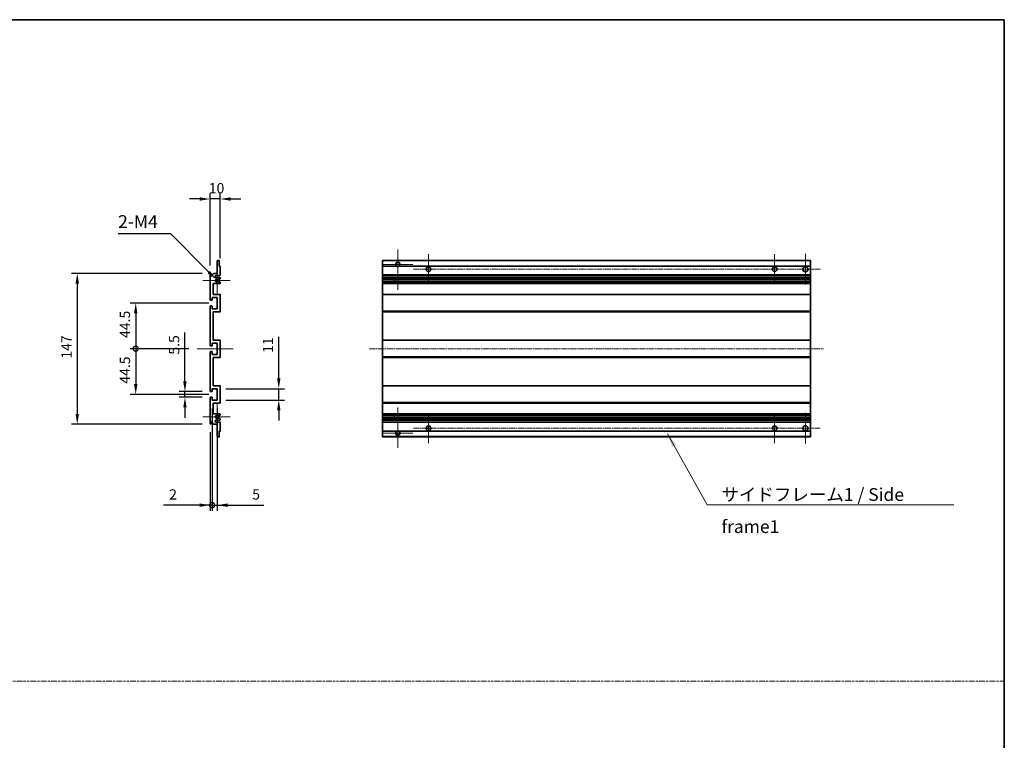
# Model space of a CAD drawing. Units: millimetres. Extents: x 19 to 13579, y 11 to 1837.
# Drawn here: x 7105 to 8065, y 713 to 1416 of the extents above; entities that cross this region are included whole.
import ezdxf

# ---------------------------------------------------------------- set-up
doc = ezdxf.new("R2010")
doc.units = ezdxf.units.MM
doc.linetypes.add('CHAIN', pattern=[0.3543, 0.2362, -0.0295, 0.0591, -0.0295])
doc.linetypes.add('DASH_DOT', pattern=[0.37, 0.24, -0.06, 0.01, -0.06])
doc.layers.add('0 @ 1', color=7, linetype='Continuous')
for name, color, linetype, lineweight in [('Border (ISO)', 7, 'Continuous', 35), ('Center Mark (ISO)', 131, 'Continuous', 18), ('Centerline (ISO)', 131, 'Continuous', 18), ('Sketch Geometry (ISO)', 7, 'Continuous', 18), ('Symbol (ISO)', 7, 'Continuous', 18), ('Visible (ISO)', 7, 'Continuous', 35), ('Visible Narrow (ISO)', 7, 'Continuous', 25)]:
    doc.layers.add(name, color=color, linetype=linetype, lineweight=lineweight)
doc.styles.add('Note Text (TK)', font='MS PGothic.ttf')
doc.dimstyles.new('Default - Method 1b (TK)', dxfattribs={"dimscale": 5.5, "dimtxt": 2.5, "dimasz": 2.5, "dimexe": 1, "dimexo": 1.5, "dimgap": 1, "dimtad": 1, "dimtoh": 1, "dimrnd": 1e-08, "dimdsep": 46, "dimtxsty": 'Note Text (TK)', "dimcen": 0.09, "dimdle": 5, "dimclrd": 100, "dimclre": 100, "dimclrt": 7, "dimadec": 1, "dimazin": 1, "dimtfac": 1, "dimtmove": 0, "dimatfit": 3, "dimfxl": 1, "dimtolj": 1, "dimlwd": -1, "dimlwe": -1, "dimarcsym": 0})
doc.dimstyles.new('Default - Method 1b (TK)$7', dxfattribs={"dimscale": 5.5, "dimtxt": 2.5, "dimasz": 2.5, "dimexe": 1, "dimexo": 1.5, "dimgap": 1, "dimtad": 1, "dimtoh": 1, "dimrnd": 1e-08, "dimdsep": 46, "dimtxsty": 'Note Text (TK)', "dimcen": 0.09, "dimdle": 5, "dimclrd": 100, "dimclre": 100, "dimclrt": 7, "dimadec": 1, "dimazin": 1, "dimtfac": 1, "dimtmove": 0, "dimatfit": 3, "dimfxl": 1, "dimtolj": 1, "dimlwd": -1, "dimlwe": -1, "dimarcsym": 0})

# ---------------------------------------------------------------- blocks, each defined once
blk = doc.blocks.new('図面枠 tk図枠')
at = {"layer": 'Border (ISO)'}
for p, q in [((14.5, 289), (405.5, 289)), ((405.5, 289), (405.5, 8))]:
    blk.add_line(p, q, dxfattribs=at)
blk = doc.blocks.new('*D38')
at = {"color": 100}
for p, q in [((7280.28, 1240.91), (7270.28, 1240.91)), ((7290.28, 1176.16), (7290.28, 1246.41)), ((7300.28, 1240.91), (7290.28, 1240.91)), ((7300.28, 1183.36), (7300.28, 1246.41)), ((7310.28, 1240.91), (7320.28, 1240.91))]:
    blk.add_line(p, q, dxfattribs=at)
for points in [[(7280.28, 1242.57), (7280.28, 1239.24), (7290.28, 1240.91)], [(7310.28, 1242.57), (7310.28, 1239.24), (7300.28, 1240.91)]]:
    blk.add_solid(points, dxfattribs=at)
at = {"layer": 'Defpoints', "color": 0}
for p in [(7290.28, 1240.91), (7300.28, 1175.11), (7290.28, 1167.91)]:
    blk.add_point(p, dxfattribs=at)
at = {"color": 7, "insert": (7289.03, 1251.41), "char_height": 10, "attachment_point": 4, "style": 'Note Text (TK)'}
blk.add_mtext('\\A1;10', dxfattribs=at)
blk = doc.blocks.new('*D39')
at = {"color": 100}
for p, q in [((7265.78, 1063.16), (7265.78, 1110.69)), ((7282.53, 1053.16), (7260.28, 1053.16)), ((7282.53, 1047.66), (7260.28, 1047.66)), ((7265.78, 1047.66), (7265.78, 1053.16)), ((7265.78, 1037.66), (7265.78, 1027.66))]:
    blk.add_line(p, q, dxfattribs=at)
for points in [[(7264.11, 1063.16), (7267.45, 1063.16), (7265.78, 1053.16)], [(7264.11, 1037.66), (7267.45, 1037.66), (7265.78, 1047.66)]]:
    blk.add_solid(points, dxfattribs=at)
at = {"layer": 'Defpoints', "color": 0}
for p in [(7265.78, 1053.16), (7290.78, 1053.16), (7290.78, 1047.66)]:
    blk.add_point(p, dxfattribs=at)
at = {"color": 7, "insert": (7255.28, 1089.16), "char_height": 10, "attachment_point": 4, "rotation": 90, "style": 'Note Text (TK)'}
blk.add_mtext('\\A1;5.5', dxfattribs=at)
blk = doc.blocks.new('_DotSmall')
at = {"color": 0, "linetype": 'ByBlock', "const_width": 0.5}
blk.add_lwpolyline([(-0.0625, 0, 1), (0.0625, 0, 1)], format="xyb", close=True, dxfattribs=at)
blk = doc.blocks.new('*D40')
at = {"color": 100}
for p, q in [((7269.53, 1094.91), (7212.28, 1094.91)), ((7217.78, 1094.91), (7217.78, 1060.41)), ((7289.03, 1050.41), (7212.28, 1050.41))]:
    blk.add_line(p, q, dxfattribs=at)
blk.add_solid([(7216.11, 1060.41), (7219.45, 1060.41), (7217.78, 1050.41)], dxfattribs=at)
at = {"layer": 'Defpoints', "color": 0}
for p in [(7277.78, 1094.91), (7217.78, 1050.41), (7297.28, 1050.41)]:
    blk.add_point(p, dxfattribs=at)
at = {"color": 100, "xscale": 10, "yscale": 10, "zscale": 10, "rotation": 90}
blk.add_blockref('_DotSmall', (7217.78, 1094.91), dxfattribs=at)
at = {"color": 7, "insert": (7207.28, 1060.85), "char_height": 10, "attachment_point": 4, "rotation": 90, "style": 'Note Text (TK)'}
blk.add_mtext('\\A1;44.5', dxfattribs=at)
blk = doc.blocks.new('*D41')
at = {"color": 100}
for p, q in [((7289.03, 1139.41), (7212.28, 1139.41)), ((7217.78, 1129.41), (7217.78, 1094.91)), ((7269.53, 1094.91), (7212.28, 1094.91))]:
    blk.add_line(p, q, dxfattribs=at)
blk.add_solid([(7216.11, 1129.41), (7219.45, 1129.41), (7217.78, 1139.41)], dxfattribs=at)
at = {"layer": 'Defpoints', "color": 0}
for p in [(7297.28, 1139.41), (7217.78, 1094.91), (7277.78, 1094.91)]:
    blk.add_point(p, dxfattribs=at)
at = {"color": 100, "xscale": 10, "yscale": 10, "zscale": 10, "rotation": 270}
blk.add_blockref('_DotSmall', (7217.78, 1094.91), dxfattribs=at)
at = {"color": 7, "insert": (7207.28, 1105.45), "char_height": 10, "attachment_point": 4, "rotation": 90, "style": 'Note Text (TK)'}
blk.add_mtext('\\A1;44.5', dxfattribs=at)
blk = doc.blocks.new('*D42')
at = {"color": 100}
for p, q in [((7282.53, 1168.41), (7155.28, 1168.41)), ((7160.78, 1158.41), (7160.78, 1031.41)), ((7282.53, 1021.41), (7155.28, 1021.41))]:
    blk.add_line(p, q, dxfattribs=at)
for points in [[(7159.11, 1158.41), (7162.45, 1158.41), (7160.78, 1168.41)], [(7159.11, 1031.41), (7162.45, 1031.41), (7160.78, 1021.41)]]:
    blk.add_solid(points, dxfattribs=at)
at = {"layer": 'Defpoints', "color": 0}
for p in [(7290.78, 1168.41), (7160.78, 1021.41), (7290.78, 1021.41)]:
    blk.add_point(p, dxfattribs=at)
at = {"color": 7, "insert": (7150.28, 1085.22), "char_height": 10, "attachment_point": 4, "rotation": 90, "style": 'Note Text (TK)'}
blk.add_mtext('\\A1;147', dxfattribs=at)
blk = doc.blocks.new('*D43')
at = {"color": 100}
for p, q in [((7357.28, 1065.91), (7357.28, 1106.62)), ((7305.53, 1055.91), (7362.78, 1055.91)), ((7357.28, 1044.91), (7357.28, 1055.91)), ((7305.53, 1044.91), (7362.78, 1044.91)), ((7357.28, 1034.91), (7357.28, 1024.91))]:
    blk.add_line(p, q, dxfattribs=at)
for points in [[(7355.61, 1065.91), (7358.95, 1065.91), (7357.28, 1055.91)], [(7355.61, 1034.91), (7358.95, 1034.91), (7357.28, 1044.91)]]:
    blk.add_solid(points, dxfattribs=at)
at = {"layer": 'Defpoints', "color": 0}
for p in [(7297.28, 1055.91), (7357.28, 1055.91), (7297.28, 1044.91)]:
    blk.add_point(p, dxfattribs=at)
at = {"color": 7, "insert": (7346.78, 1090.84), "char_height": 10, "attachment_point": 4, "rotation": 90, "style": 'Note Text (TK)'}
blk.add_mtext('\\A1;11', dxfattribs=at)
blk = doc.blocks.new('*D44')
at = {"color": 100}
for p, q in [((7200.61, 1207.12), (7251.57, 1207.12)), ((7251.57, 1207.12), (7289.06, 1169.63))]:
    blk.add_line(p, q, dxfattribs=at)
blk.add_solid([(7290.24, 1170.8), (7287.88, 1168.45), (7296.13, 1162.55)], dxfattribs=at)
at = {"layer": 'Defpoints', "color": 0}
for p in [(7296.13, 1162.55), (7297.28, 1161.41)]:
    blk.add_point(p, dxfattribs=at)
at = {"color": 7, "insert": (7200.61, 1218.87), "char_height": 10, "attachment_point": 4, "style": 'Note Text (TK)'}
blk.add_mtext('\\A1; \\fＭＳ Ｐゴシック|b0|i0;\\H12.5000;2-M4', dxfattribs=at)
blk = doc.blocks.new('*D45')
at = {"color": 100}
for p, q in [((7292.28, 1036.66), (7292.28, 936.91)), ((7290.28, 1013.66), (7290.28, 936.91)), ((7280.28, 942.41), (7244.9, 942.41)), ((7292.28, 942.41), (7290.28, 942.41)), ((7292.28, 942.41), (7312.28, 942.41))]:
    blk.add_line(p, q, dxfattribs=at)
blk.add_solid([(7280.28, 944.07), (7280.28, 940.74), (7290.28, 942.41)], dxfattribs=at)
at = {"layer": 'Defpoints', "color": 0}
for p in [(7292.28, 1044.91), (7290.28, 1021.91), (7292.28, 942.41)]:
    blk.add_point(p, dxfattribs=at)
at = {"color": 100, "xscale": 10, "yscale": 10, "zscale": 10, "rotation": 180}
blk.add_blockref('_DotSmall', (7292.28, 942.41), dxfattribs=at)
at = {"color": 7, "insert": (7250.4, 952.91), "char_height": 10, "attachment_point": 4, "style": 'Note Text (TK)'}
blk.add_mtext('\\A1;2', dxfattribs=at)
blk = doc.blocks.new('*D46')
at = {"color": 100}
for p, q in [((7292.28, 1036.66), (7292.28, 936.91)), ((7297.28, 1036.66), (7297.28, 936.91)), ((7292.28, 942.41), (7282.28, 942.41)), ((7292.28, 942.41), (7297.28, 942.41)), ((7307.28, 942.41), (7342.66, 942.41))]:
    blk.add_line(p, q, dxfattribs=at)
blk.add_solid([(7307.28, 944.07), (7307.28, 940.74), (7297.28, 942.41)], dxfattribs=at)
at = {"layer": 'Defpoints', "color": 0}
for p in [(7292.28, 1044.91), (7297.28, 1044.91), (7297.28, 942.41)]:
    blk.add_point(p, dxfattribs=at)
at = {"color": 100, "xscale": 10, "yscale": 10, "zscale": 10}
blk.add_blockref('_DotSmall', (7292.28, 942.41), dxfattribs=at)
at = {"color": 7, "insert": (7331.37, 952.91), "char_height": 10, "attachment_point": 4, "style": 'Note Text (TK)'}
blk.add_mtext('\\A1;5', dxfattribs=at)

msp = doc.modelspace()

# ---------------------------------------------------------------- linework, layer by layer
at = {"layer": 'Center Mark (ISO)', "linetype": 'CHAIN', "ltscale": 8.800663}
for p, q in [((7473.3126, 1191.7583), (7473.3126, 1152.1583)), ((7473.3126, 1037.6583), (7473.3126, 998.0583))]:
    msp.add_line(p, q, dxfattribs=at)
at = {"layer": 'Center Mark (ISO)', "linetype": 'CHAIN', "ltscale": 6.556024}
for p, q in [((7503.3126, 1187.1583), (7503.3126, 1157.6583)), ((7840.8126, 1187.1583), (7840.8126, 1157.6583)), ((7503.3126, 1032.1583), (7503.3126, 1002.6583)), ((7840.8126, 1032.1583), (7840.8126, 1002.6583))]:
    msp.add_line(p, q, dxfattribs=at)
at = {"layer": 'Center Mark (ISO)', "linetype": 'CHAIN', "ltscale": 6.667144}
for p, q in [((7870.8126, 1187.4083), (7870.8126, 1157.4083)), ((7870.8126, 1032.4083), (7870.8126, 1002.4083))]:
    msp.add_line(p, q, dxfattribs=at)
at = {"layer": 'Center Mark (ISO)', "linetype": 'CHAIN', "ltscale": 6.276444}
for p, q in [((7297.2803, 1175.5293), (7297.2803, 1147.2873)), ((7297.2803, 1042.5293), (7297.2803, 1014.2873))]:
    msp.add_line(p, q, dxfattribs=at)
at = {"layer": 'Center Mark (ISO)', "linetype": 'CHAIN', "ltscale": 6.489351}
for p, q in [((7487.9126, 1177.1583), (7458.7126, 1177.1583)), ((7487.9126, 1012.6583), (7458.7126, 1012.6583))]:
    msp.add_line(p, q, dxfattribs=at)
at = {"layer": 'Center Mark (ISO)', "linetype": 'CHAIN', "ltscale": 5.916191}
for p, q in [((7309.7803, 1161.4083), (7283.1593, 1161.4083)), ((7309.7803, 1028.4083), (7283.1593, 1028.4083))]:
    msp.add_line(p, q, dxfattribs=at)
at = {"layer": 'Centerline (ISO)', "linetype": 'CHAIN', "ltscale": 23.990969}
for p, q in [((7488.5626, 1172.4083), (7885.8126, 1172.4083)), ((7445.8126, 1094.9083), (7888.3126, 1094.9083)), ((7488.5626, 1017.4083), (7885.8126, 1017.4083))]:
    msp.add_line(p, q, dxfattribs=at)
at = {"layer": 'Centerline (ISO)', "linetype": 'CHAIN', "ltscale": 7.778352}
msp.add_line((7277.7803, 1094.9083), (7312.7803, 1094.9083), dxfattribs=at)
at = {"layer": 'Sketch Geometry (ISO)', "color": 4, "linetype": 'DASH_DOT', "lineweight": 18, "ltscale": 9.032109}
msp.add_line((6109.7492, 770.9553), (8064.7491, 770.9553), dxfattribs=at)
at = {"layer": 'Visible (ISO)'}
for p, q in [((7297.2803, 1168.4083), (7297.2803, 1180.6083)), ((7297.5803, 1180.9083), (7298.9803, 1180.9083)), ((7299.2803, 1180.6083), (7299.2803, 1175.4083)), ((7299.2803, 1175.4083), (7299.9803, 1175.4083)), ((7300.2803, 1175.1083), (7300.2803, 1166.9083)), ((7458.3126, 1180.6083), (7458.3126, 1180.9083)), ((7875.8126, 1180.9083), (7458.3126, 1180.9083)), ((7458.3126, 1180.6083), (7458.3126, 1175.4083)), ((7458.3126, 1175.1083), (7458.3126, 1175.4083)), ((7472.1518, 1175.4083), (7458.3126, 1175.4083)), ((7458.3126, 1175.1083), (7458.3126, 1166.9083)), ((7875.8126, 1175.4083), (7474.4735, 1175.4083)), ((7875.8126, 1180.9083), (7875.8126, 1180.6083)), ((7875.8126, 1175.4083), (7875.8126, 1180.6083)), ((7875.8126, 1175.4083), (7875.8126, 1175.1083)), ((7875.8126, 1166.9083), (7875.8126, 1175.1083)), ((7290.2803, 1142.6583), (7290.2803, 1167.9083)), ((7291.2803, 1167.9083), (7291.2803, 1166.5083)), ((7292.6303, 1167.4083), (7293.6303, 1168.4083)), ((7292.6303, 1166.5083), (7292.6303, 1167.4083)), ((7293.6303, 1168.4083), (7297.2803, 1168.4083)), ((7299.7803, 1166.4083), (7296.2803, 1166.4083)), ((7296.2803, 1164.4083), (7299.7803, 1164.4083)), ((7300.1303, 1163.1383), (7298.857, 1162.4032)), ((7300.2803, 1163.9083), (7300.2803, 1163.3981)), ((7458.3126, 1166.4083), (7458.3126, 1166.9083)), ((7458.3126, 1166.4083), (7458.3126, 1164.4083)), ((7875.8126, 1166.4083), (7458.3126, 1166.4083)), ((7458.3126, 1163.9083), (7458.3126, 1164.4083)), ((7875.8126, 1164.4083), (7458.3126, 1164.4083)), ((7458.3126, 1163.9083), (7458.3126, 1163.3981)), ((7458.3126, 1163.1383), (7458.3126, 1163.3981)), ((7458.3126, 1163.1383), (7458.3126, 1162.4032)), ((7458.3126, 1162.363), (7458.3126, 1162.4032)), ((7875.8126, 1162.363), (7458.3126, 1162.363)), ((7458.3126, 1160.4535), (7458.3126, 1162.363)), ((7470.1126, 1162.363), (7470.1126, 1160.4535)), ((7470.1253, 1162.363), (7470.1253, 1160.4535)), ((7875.8126, 1166.9083), (7875.8126, 1166.4083)), ((7875.8126, 1164.4083), (7875.8126, 1166.4083)), ((7875.8126, 1164.4083), (7875.8126, 1163.9083)), ((7875.8126, 1163.3981), (7875.8126, 1163.9083)), ((7875.8126, 1163.3981), (7875.8126, 1163.1383)), ((7875.8126, 1162.4032), (7875.8126, 1163.1383)), ((7875.8126, 1162.4032), (7875.8126, 1162.363)), ((7875.8126, 1160.4535), (7875.8126, 1162.363)), ((7293.2803, 1158.4083), (7293.2803, 1147.9083)), ((7299.7803, 1158.4083), (7293.2803, 1158.4083)), ((7298.8538, 1160.4151), (7300.1271, 1159.7001)), ((7300.2803, 1159.4385), (7300.2803, 1158.9083)), ((7458.3126, 1160.4151), (7458.3126, 1160.4535)), ((7875.8126, 1160.4535), (7458.3126, 1160.4535)), ((7458.3126, 1160.4151), (7458.3126, 1159.7001)), ((7458.3126, 1159.4385), (7458.3126, 1159.7001)), ((7458.3126, 1159.4385), (7458.3126, 1158.9083)), ((7458.3126, 1158.4083), (7458.3126, 1158.9083)), ((7458.3126, 1158.4083), (7458.3126, 1147.9083)), ((7875.8126, 1158.4083), (7458.3126, 1158.4083)), ((7875.8126, 1160.4535), (7875.8126, 1160.4151)), ((7875.8126, 1159.7001), (7875.8126, 1160.4151)), ((7875.8126, 1159.7001), (7875.8126, 1159.4385)), ((7875.8126, 1158.9083), (7875.8126, 1159.4385)), ((7875.8126, 1158.9083), (7875.8126, 1158.4083)), ((7875.8126, 1147.9083), (7875.8126, 1158.4083)), ((7292.2803, 1144.9083), (7292.2803, 1142.4583)), ((7297.2803, 1144.9083), (7292.2803, 1144.9083)), ((7293.2803, 1147.9083), (7299.7803, 1147.9083)), ((7297.2803, 1133.9083), (7297.2803, 1144.9083)), ((7300.2803, 1147.4083), (7300.2803, 1131.4083)), ((7458.3126, 1147.4083), (7458.3126, 1147.9083)), ((7875.8126, 1147.9083), (7458.3126, 1147.9083)), ((7458.3126, 1147.4083), (7458.3126, 1131.4083)), ((7875.8126, 1147.9083), (7875.8126, 1147.4083)), ((7875.8126, 1131.4083), (7875.8126, 1147.4083)), ((7290.2803, 1098.1583), (7290.2803, 1136.1583)), ((7291.9803, 1142.1583), (7290.7803, 1142.1583)), ((7290.7803, 1136.6583), (7291.9803, 1136.6583)), ((7292.2803, 1136.3583), (7292.2803, 1133.9083)), ((7292.2803, 1133.9083), (7297.2803, 1133.9083)), ((7293.2803, 1130.9083), (7293.2803, 1103.4083)), ((7299.7803, 1130.9083), (7293.2803, 1130.9083)), ((7458.3126, 1130.9083), (7458.3126, 1131.4083)), ((7458.3126, 1130.9083), (7458.3126, 1103.4083)), ((7875.8126, 1130.9083), (7458.3126, 1130.9083)), ((7875.8126, 1131.4083), (7875.8126, 1130.9083)), ((7875.8126, 1103.4083), (7875.8126, 1130.9083)), ((7291.9803, 1097.6583), (7290.7803, 1097.6583)), ((7292.2803, 1100.4083), (7292.2803, 1097.9583)), ((7297.2803, 1100.4083), (7292.2803, 1100.4083)), ((7293.2803, 1103.4083), (7299.7803, 1103.4083)), ((7297.2803, 1089.4083), (7297.2803, 1100.4083)), ((7300.2803, 1102.9083), (7300.2803, 1086.9083)), ((7458.3126, 1102.9083), (7458.3126, 1103.4083)), ((7875.8126, 1103.4083), (7458.3126, 1103.4083)), ((7458.3126, 1102.9083), (7458.3126, 1086.9083)), ((7875.8126, 1103.4083), (7875.8126, 1102.9083)), ((7875.8126, 1086.9083), (7875.8126, 1102.9083)), ((7290.2803, 1053.6583), (7290.2803, 1091.6583)), ((7290.7803, 1092.1583), (7291.9803, 1092.1583)), ((7292.2803, 1091.8583), (7292.2803, 1089.4083)), ((7292.2803, 1089.4083), (7297.2803, 1089.4083)), ((7293.2803, 1086.4083), (7293.2803, 1058.9083)), ((7299.7803, 1086.4083), (7293.2803, 1086.4083)), ((7458.3126, 1086.4083), (7458.3126, 1086.9083)), ((7458.3126, 1086.4083), (7458.3126, 1058.9083)), ((7875.8126, 1086.4083), (7458.3126, 1086.4083)), ((7875.8126, 1086.9083), (7875.8126, 1086.4083)), ((7875.8126, 1058.9083), (7875.8126, 1086.4083)), ((7293.2803, 1058.9083), (7299.7803, 1058.9083)), ((7300.2803, 1058.4083), (7300.2803, 1042.4083)), ((7458.3126, 1058.4083), (7458.3126, 1058.9083)), ((7875.8126, 1058.9083), (7458.3126, 1058.9083)), ((7458.3126, 1058.4083), (7458.3126, 1042.4083)), ((7875.8126, 1058.9083), (7875.8126, 1058.4083)), ((7875.8126, 1042.4083), (7875.8126, 1058.4083)), ((7290.2803, 1021.9083), (7290.2803, 1047.1583)), ((7291.9803, 1053.1583), (7290.7803, 1053.1583)), ((7290.7803, 1047.6583), (7291.9803, 1047.6583)), ((7292.2803, 1055.9083), (7292.2803, 1053.4583)), ((7297.2803, 1055.9083), (7292.2803, 1055.9083)), ((7292.2803, 1047.3583), (7292.2803, 1044.9083)), ((7297.2803, 1044.9083), (7297.2803, 1055.9083)), ((7292.2803, 1044.9083), (7297.2803, 1044.9083)), ((7293.2803, 1041.9083), (7293.2803, 1031.4083)), ((7299.7803, 1041.9083), (7293.2803, 1041.9083)), ((7458.3126, 1041.9083), (7458.3126, 1042.4083)), ((7458.3126, 1041.9083), (7458.3126, 1031.4083)), ((7875.8126, 1041.9083), (7458.3126, 1041.9083)), ((7875.8126, 1042.4083), (7875.8126, 1041.9083)), ((7875.8126, 1031.4083), (7875.8126, 1041.9083)), ((7293.2803, 1031.4083), (7299.7803, 1031.4083)), ((7300.1271, 1030.1166), (7298.8538, 1029.4016)), ((7298.857, 1027.4134), (7300.1303, 1026.6783)), ((7300.2803, 1030.9083), (7300.2803, 1030.3781)), ((7458.3126, 1030.9083), (7458.3126, 1031.4083)), ((7875.8126, 1031.4083), (7458.3126, 1031.4083)), ((7458.3126, 1030.9083), (7458.3126, 1030.3781)), ((7458.3126, 1030.1166), (7458.3126, 1030.3781)), ((7458.3126, 1030.1166), (7458.3126, 1029.4016)), ((7458.3126, 1029.3632), (7458.3126, 1029.4016)), ((7458.3126, 1027.4536), (7458.3126, 1029.3632)), ((7875.8126, 1029.3632), (7458.3126, 1029.3632)), ((7458.3126, 1027.4134), (7458.3126, 1027.4536)), ((7875.8126, 1027.4536), (7458.3126, 1027.4536)), ((7458.3126, 1027.4134), (7458.3126, 1026.6783)), ((7470.1126, 1029.3632), (7470.1126, 1027.4536)), ((7470.1253, 1029.3632), (7470.1253, 1027.4536)), ((7875.8126, 1031.4083), (7875.8126, 1030.9083)), ((7875.8126, 1030.3781), (7875.8126, 1030.9083)), ((7875.8126, 1030.3781), (7875.8126, 1030.1166)), ((7875.8126, 1029.4016), (7875.8126, 1030.1166)), ((7875.8126, 1029.4016), (7875.8126, 1029.3632)), ((7875.8126, 1027.4536), (7875.8126, 1029.3632)), ((7875.8126, 1027.4536), (7875.8126, 1027.4134)), ((7875.8126, 1026.6783), (7875.8126, 1027.4134)), ((7291.2803, 1023.3083), (7291.2803, 1021.9083)), ((7292.6303, 1022.4083), (7292.6303, 1023.3083)), ((7293.6303, 1021.4083), (7292.6303, 1022.4083)), ((7297.2803, 1021.4083), (7293.6303, 1021.4083)), ((7299.7803, 1025.4083), (7296.2803, 1025.4083)), ((7296.2803, 1023.4083), (7299.7803, 1023.4083)), ((7297.2803, 1009.2083), (7297.2803, 1021.4083)), ((7300.2803, 1026.4185), (7300.2803, 1025.9083)), ((7300.2803, 1022.9083), (7300.2803, 1014.7083)), ((7458.3126, 1026.4185), (7458.3126, 1026.6783)), ((7458.3126, 1026.4185), (7458.3126, 1025.9083)), ((7458.3126, 1025.4083), (7458.3126, 1025.9083)), ((7458.3126, 1025.4083), (7458.3126, 1023.4083)), ((7875.8126, 1025.4083), (7458.3126, 1025.4083)), ((7458.3126, 1022.9083), (7458.3126, 1023.4083)), ((7875.8126, 1023.4083), (7458.3126, 1023.4083)), ((7458.3126, 1022.9083), (7458.3126, 1014.7083)), ((7875.8126, 1026.6783), (7875.8126, 1026.4185)), ((7875.8126, 1025.9083), (7875.8126, 1026.4185)), ((7875.8126, 1025.9083), (7875.8126, 1025.4083)), ((7875.8126, 1023.4083), (7875.8126, 1025.4083)), ((7875.8126, 1023.4083), (7875.8126, 1022.9083)), ((7875.8126, 1014.7083), (7875.8126, 1022.9083)), ((7298.9803, 1008.9083), (7297.5803, 1008.9083)), ((7299.2803, 1014.4083), (7299.2803, 1009.2083)), ((7299.9803, 1014.4083), (7299.2803, 1014.4083)), ((7458.3126, 1014.4083), (7458.3126, 1014.7083)), ((7458.3126, 1014.4083), (7458.3126, 1009.2083)), ((7472.1518, 1014.4083), (7458.3126, 1014.4083)), ((7458.3126, 1008.9083), (7458.3126, 1009.2083)), ((7875.8126, 1008.9083), (7458.3126, 1008.9083)), ((7875.8126, 1014.4083), (7474.4735, 1014.4083)), ((7875.8126, 1014.7083), (7875.8126, 1014.4083)), ((7875.8126, 1009.2083), (7875.8126, 1014.4083)), ((7875.8126, 1009.2083), (7875.8126, 1008.9083))]:
    msp.add_line(p, q, dxfattribs=at)
for centre, radius in [((7503.3126, 1172.4083), 2.25), ((7840.8126, 1172.4083), 2.25), ((7870.8126, 1172.4083), 2.5), ((7503.3126, 1017.4083), 2.25), ((7840.8126, 1017.4083), 2.25), ((7870.8126, 1017.4083), 2.5)]:
    msp.add_circle(centre, radius, dxfattribs=at)
for centre, radius, start, end in [((7297.5803, 1180.6083), 0.3, 90, 180), ((7298.9803, 1180.6083), 0.3, 0, 90), ((7299.9803, 1175.1083), 0.3, 0, 90), ((7473.3126, 1177.1583), 2.1, 303.5573098, 236.4426902), ((7473.3126, 1177.1583), 2.1, 257.4720946, 282.5279054), ((7290.7803, 1167.9083), 0.5, 0, 180), ((7291.9553, 1166.588), 0.6797, 186.7329213, 353.2670787), ((7296.2803, 1165.4083), 1, 90, 270), ((7297.2803, 1161.4083), 1.621, 37.7283889, 322.2671998), ((7297.2803, 1161.4083), 1.6, 41.3289876, 318.6666011), ((7298.707, 1162.663), 0.3, 241.1653183, 300), ((7299.7803, 1166.9083), 0.5, 270, 0), ((7299.7803, 1163.9083), 0.5, 0, 90), ((7299.9803, 1163.3981), 0.3, 300, 0), ((7298.7069, 1160.1535), 0.3, 60.6854743, 118.8302705), ((7299.7803, 1158.9083), 0.5, 270, 0), ((7299.9803, 1159.4385), 0.3, 0, 60.6854743), ((7290.7803, 1142.6583), 0.5, 180, 270), ((7299.7803, 1147.4083), 0.5, 0, 90), ((7290.7803, 1136.1583), 0.5, 90, 180), ((7291.9803, 1142.4583), 0.3, 270, 0), ((7291.9803, 1136.3583), 0.3, 0, 90), ((7299.7803, 1131.4083), 0.5, 270, 0), ((7290.7803, 1098.1583), 0.5, 180, 270), ((7291.9803, 1097.9583), 0.3, 270, 0), ((7299.7803, 1102.9083), 0.5, 0, 90), ((7290.7803, 1091.6583), 0.5, 90, 180), ((7291.9803, 1091.8583), 0.3, 0, 90), ((7299.7803, 1086.9083), 0.5, 270, 0), ((7299.7803, 1058.4083), 0.5, 0, 90), ((7290.7803, 1053.6583), 0.5, 180, 270), ((7290.7803, 1047.1583), 0.5, 90, 180), ((7291.9803, 1053.4583), 0.3, 270, 0), ((7291.9803, 1047.3583), 0.3, 0, 90), ((7299.7803, 1042.4083), 0.5, 270, 0), ((7297.2803, 1028.4083), 1.621, 37.7328002, 322.2716111), ((7297.2803, 1028.4083), 1.6, 41.3333989, 318.6710124), ((7298.7069, 1029.6632), 0.3, 241.1697295, 299.3145257), ((7298.707, 1027.1536), 0.3, 60, 118.8346817), ((7299.7803, 1030.9083), 0.5, 0, 90), ((7299.9803, 1030.3781), 0.3, 299.3145257, 0), ((7290.7803, 1021.9083), 0.5, 180, 0), ((7291.9553, 1023.2286), 0.6797, 6.7329213, 173.2670787), ((7296.2803, 1024.4083), 1, 90, 270), ((7299.7803, 1025.9083), 0.5, 270, 0), ((7299.7803, 1022.9083), 0.5, 0, 90), ((7299.9803, 1026.4185), 0.3, 0, 60), ((7297.5803, 1009.2083), 0.3, 180, 270), ((7298.9803, 1009.2083), 0.3, 270, 0), ((7299.9803, 1014.7083), 0.3, 270, 0), ((7473.3126, 1012.6583), 2.1, 123.5573098, 56.4426902), ((7473.3126, 1012.6583), 2.1, 77.4720946, 102.5279054)]:
    msp.add_arc(centre, radius, start, end, dxfattribs=at)
for points, knots in [([(7472.8571, 1175.1083), (7472.7481, 1175.1325), (7472.6426, 1175.1655), (7472.4699, 1175.233), (7472.3806, 1175.2749), (7472.2825, 1175.328), (7472.2484, 1175.3477), (7472.2038, 1175.3748), (7472.185, 1175.3867), (7472.159, 1175.4035), (7472.1518, 1175.4083), (7472.1518, 1175.4083)], [-0.0853709179, -0.0853709179, -0.0853709179, -0.0853709179, -0.0545116262, -0.0545116262, -0.0293355354, -0.0293355354, -0.0179856969, -0.0179856969, -0.0089928485, -0.0089928485, 0, 0, 0, 0]), ([(7474.4735, 1175.4083), (7474.4735, 1175.4083), (7474.4663, 1175.4035), (7474.4402, 1175.3867), (7474.4215, 1175.3748), (7474.3769, 1175.3477), (7474.3427, 1175.328), (7474.2447, 1175.2749), (7474.1554, 1175.233), (7473.9827, 1175.1655), (7473.8771, 1175.1325), (7473.7682, 1175.1083)], [-0.2570614387, -0.2570614387, -0.2570614387, -0.2570614387, -0.2480685903, -0.2480685903, -0.2390757418, -0.2390757418, -0.2277259033, -0.2277259033, -0.2025498125, -0.2025498125, -0.1716905209, -0.1716905209, -0.1716905209, -0.1716905209]), ([(7298.4817, 1162.4649), (7298.5038, 1162.4399), (7298.5316, 1162.4173), (7298.562, 1162.4004), (7298.5622, 1162.4003), (7298.5623, 1162.4002)], [0.1522671185, 0.1522671185, 0.1522671185, 0.1522671185, 0.1622798581, 0.1622798581, 0.1623400483, 0.1623400483, 0.1623400483, 0.1623400483]), ([(7298.5623, 1160.4163), (7298.5621, 1160.4162), (7298.5619, 1160.4161), (7298.5315, 1160.3993), (7298.5037, 1160.3767), (7298.4817, 1160.3516)], [0.1421941886, 0.1421941886, 0.1421941886, 0.1421941886, 0.1422543788, 0.1422543788, 0.1522671185, 0.1522671185, 0.1522671185, 0.1522671185]), ([(7298.4817, 1029.465), (7298.5037, 1029.44), (7298.5315, 1029.4174), (7298.5619, 1029.4005), (7298.5621, 1029.4004), (7298.5623, 1029.4003)], [0.1522671185, 0.1522671185, 0.1522671185, 0.1522671185, 0.1622798581, 0.1622798581, 0.1623400483, 0.1623400483, 0.1623400483, 0.1623400483]), ([(7298.5623, 1027.4164), (7298.5622, 1027.4163), (7298.562, 1027.4162), (7298.5316, 1027.3994), (7298.5038, 1027.3768), (7298.4817, 1027.3517)], [0.1421941886, 0.1421941886, 0.1421941886, 0.1421941886, 0.1422543788, 0.1422543788, 0.1522671185, 0.1522671185, 0.1522671185, 0.1522671185]), ([(7472.1518, 1014.4083), (7472.1518, 1014.4083), (7472.159, 1014.4131), (7472.185, 1014.43), (7472.2038, 1014.4419), (7472.2484, 1014.4689), (7472.2825, 1014.4886), (7472.3806, 1014.5417), (7472.4699, 1014.5836), (7472.6426, 1014.6512), (7472.7481, 1014.6841), (7472.8571, 1014.7083)], [-0.2570614387, -0.2570614387, -0.2570614387, -0.2570614387, -0.2480685903, -0.2480685903, -0.2390757418, -0.2390757418, -0.2277259033, -0.2277259033, -0.2025498125, -0.2025498125, -0.1716905209, -0.1716905209, -0.1716905209, -0.1716905209]), ([(7473.7682, 1014.7083), (7473.8771, 1014.6841), (7473.9827, 1014.6512), (7474.1554, 1014.5836), (7474.2447, 1014.5417), (7474.3427, 1014.4886), (7474.3769, 1014.4689), (7474.4215, 1014.4419), (7474.4402, 1014.43), (7474.4663, 1014.4131), (7474.4735, 1014.4083), (7474.4735, 1014.4083)], [-0.0853709179, -0.0853709179, -0.0853709179, -0.0853709179, -0.0545116262, -0.0545116262, -0.0293355354, -0.0293355354, -0.0179856969, -0.0179856969, -0.0089928485, -0.0089928485, 0, 0, 0, 0])]:
    msp.add_open_spline(points, degree=3, knots=knots, dxfattribs=at)
at = {"layer": 'Visible Narrow (ISO)'}
for p, q in [((7875.8126, 1180.6083), (7458.3126, 1180.6083)), ((7472.8571, 1175.1083), (7458.3126, 1175.1083)), ((7875.8126, 1175.1083), (7473.7682, 1175.1083)), ((7875.8126, 1166.9083), (7458.3126, 1166.9083)), ((7875.8126, 1163.9083), (7458.3126, 1163.9083)), ((7875.8126, 1163.3981), (7458.3126, 1163.3981)), ((7875.8126, 1163.1383), (7458.3126, 1163.1383)), ((7875.8126, 1162.4032), (7458.3126, 1162.4032)), ((7875.8126, 1160.4151), (7458.3126, 1160.4151)), ((7875.8126, 1159.7001), (7458.3126, 1159.7001)), ((7875.8126, 1159.4385), (7458.3126, 1159.4385)), ((7875.8126, 1158.9083), (7458.3126, 1158.9083)), ((7875.8126, 1147.4083), (7458.3126, 1147.4083)), ((7875.8126, 1131.4083), (7458.3126, 1131.4083)), ((7875.8126, 1102.9083), (7458.3126, 1102.9083)), ((7875.8126, 1086.9083), (7458.3126, 1086.9083)), ((7875.8126, 1058.4083), (7458.3126, 1058.4083)), ((7875.8126, 1042.4083), (7458.3126, 1042.4083)), ((7875.8126, 1030.9083), (7458.3126, 1030.9083)), ((7875.8126, 1030.3781), (7458.3126, 1030.3781)), ((7875.8126, 1030.1166), (7458.3126, 1030.1166)), ((7875.8126, 1029.4016), (7458.3126, 1029.4016)), ((7875.8126, 1027.4134), (7458.3126, 1027.4134)), ((7875.8126, 1026.6783), (7458.3126, 1026.6783)), ((7875.8126, 1026.4185), (7458.3126, 1026.4185)), ((7875.8126, 1025.9083), (7458.3126, 1025.9083)), ((7875.8126, 1022.9083), (7458.3126, 1022.9083)), ((7472.8571, 1014.7083), (7458.3126, 1014.7083)), ((7875.8126, 1009.2083), (7458.3126, 1009.2083)), ((7875.8126, 1014.7083), (7473.7682, 1014.7083))]:
    msp.add_line(p, q, dxfattribs=at)

# ---------------------------------------------------------------- block references
at = {"xscale": 5, "yscale": 5, "zscale": 5}
msp.add_blockref('図面枠 tk図枠', (6037.2491, -29.3068), dxfattribs=at)

# ---------------------------------------------------------------- texts
at = {"layer": 'Symbol (ISO)', "color": 7, "insert": (7788.9019, 959.0395), "char_height": 12.5, "width": 237.865496, "attachment_point": 1, "line_spacing_factor": 1.5, "style": 'Note Text (TK)'}
msp.add_mtext('{\\fＭＳ Ｐゴシック|b0|i0;サイドフレーム1 / Side frame1}', dxfattribs=at)

# ---------------------------------------------------------------- dimensions: what is measured, and where the dimension line sits
at = {"layer": '0 @ 1', "color": 100}
for base, p1, p2, angle, override, picture, middle in [((7290.2803, 1240.9083), (7300.2803, 1175.1083), (7290.2803, 1167.9083), 180, {"dimscale": 1, "dimtxt": 10, "dimasz": 10, "dimexe": 5.5, "dimexo": 8.25, "dimgap": 5.5, "dimtoh": 0, "dimdec": 2, "dimcen": 0.495, "dimtol": 0, "dimlim": 0, "dimtp": 0, "dimtm": 0, "dimtdec": 2, "dimtix": 0, "dimtofl": 1, "dimtmove": 0, "dimatfit": 1}, '*D38', (7295.2803, 1240.9083)), ((7160.7803, 1021.4083), (7290.7803, 1168.4083), (7290.7803, 1021.4083), 90, {"dimscale": 1, "dimtxt": 10, "dimasz": 10, "dimexe": 5.5, "dimexo": 8.25, "dimgap": 5.5, "dimtoh": 0, "dimdec": 2, "dimcen": 0.495, "dimtol": 0, "dimlim": 0, "dimtp": 0, "dimtm": 0, "dimtdec": 2, "dimtix": 0, "dimtofl": 0, "dimtmove": 0, "dimatfit": 1}, '*D42', (7160.7803, 1094.9083)), ((7217.7803, 1094.9083), (7297.2803, 1139.4083), (7277.7803, 1094.9083), 90, {"dimscale": 1, "dimtxt": 10, "dimasz": 10, "dimexe": 5.5, "dimexo": 8.25, "dimgap": 5.5, "dimtoh": 0, "dimdec": 2, "dimblk2": 'DotSmall', "dimsah": 1, "dimcen": 0.495, "dimdle": 0, "dimtol": 0, "dimlim": 0, "dimtp": 0, "dimtm": 0, "dimtdec": 2, "dimtix": 0, "dimtofl": 0, "dimtmove": 0, "dimatfit": 1}, '*D41', (7217.7803, 1117.2083)), ((7265.7803, 1053.1583), (7290.7803, 1047.6583), (7290.7803, 1053.1583), 270, {"dimscale": 1, "dimtxt": 10, "dimasz": 10, "dimexe": 5.5, "dimexo": 8.25, "dimgap": 5.5, "dimtoh": 0, "dimdec": 2, "dimcen": 0.495, "dimtol": 0, "dimlim": 0, "dimtp": 0, "dimtm": 0, "dimtdec": 2, "dimtix": 0, "dimtofl": 1, "dimtmove": 0, "dimatfit": 1}, '*D39', (7265.7803, 1097.1739)), ((7357.2803, 1055.9083), (7297.2803, 1044.9083), (7297.2803, 1055.9083), 90, {"dimscale": 1, "dimtxt": 10, "dimasz": 10, "dimexe": 5.5, "dimexo": 8.25, "dimgap": 5.5, "dimtoh": 0, "dimdec": 2, "dimcen": 0.495, "dimtol": 0, "dimlim": 0, "dimtp": 0, "dimtm": 0, "dimtdec": 2, "dimtix": 0, "dimtofl": 1, "dimtmove": 0, "dimatfit": 1}, '*D43', (7357.2803, 1095.9786)), ((7217.7803, 1050.4083), (7277.7803, 1094.9083), (7297.2803, 1050.4083), 90, {"dimscale": 1, "dimtxt": 10, "dimasz": 10, "dimexe": 5.5, "dimexo": 8.25, "dimgap": 5.5, "dimtoh": 0, "dimdec": 2, "dimblk1": 'DotSmall', "dimsah": 1, "dimcen": 0.495, "dimdle": 0, "dimtol": 0, "dimlim": 0, "dimtp": 0, "dimtm": 0, "dimtdec": 2, "dimtix": 0, "dimtofl": 0, "dimtmove": 0, "dimatfit": 1}, '*D40', (7217.7803, 1072.6083)), ((7292.2803, 942.4083), (7290.2803, 1021.9083), (7292.2803, 1044.9083), 180, {"dimscale": 1, "dimtxt": 10, "dimasz": 10, "dimexe": 5.5, "dimexo": 8.25, "dimgap": 5.5, "dimtoh": 0, "dimdec": 2, "dimblk2": 'DotSmall', "dimsah": 1, "dimcen": 0.495, "dimdle": 0, "dimtol": 0, "dimlim": 0, "dimtp": 0, "dimtm": 0, "dimtdec": 2, "dimtix": 0, "dimtofl": 1, "dimtmove": 0, "dimatfit": 1}, '*D45', (7253.2959, 942.4083)), ((7297.2803, 942.4083), (7292.2803, 1044.9083), (7297.2803, 1044.9083), 180, {"dimscale": 1, "dimtxt": 10, "dimasz": 10, "dimexe": 5.5, "dimexo": 8.25, "dimgap": 5.5, "dimtoh": 0, "dimdec": 2, "dimblk1": 'DotSmall', "dimsah": 1, "dimcen": 0.495, "dimdle": 0, "dimtol": 0, "dimlim": 0, "dimtp": 0, "dimtm": 0, "dimtdec": 2, "dimtix": 0, "dimtofl": 1, "dimtmove": 0, "dimatfit": 1}, '*D46', (7334.2646, 942.4083))]:
    dim = msp.add_linear_dim(base=base, p1=p1, p2=p2, angle=angle, dimstyle='Default - Method 1b (TK)', override=override, dxfattribs=at)
    dim.commit()
    dim.dimension.update_dxf_attribs({"geometry": picture, "text_midpoint": middle, "dimtype": 128})
dim = msp.add_radius_dim(center=(7297.2803, 1161.4083), mpoint=(7296.134, 1162.5545), text=' \\fＭＳ Ｐゴシック|b0|i0;\\H12.5000;2-M4', dimstyle='Default - Method 1b (TK)', override={"dimscale": 1, "dimtxt": 10, "dimasz": 10, "dimexe": 5.5, "dimexo": 8.25, "dimgap": 5.5, "dimtih": 1, "dimdec": 2, "dimlfac": 1, "dimcen": 0, "dimtol": 0, "dimlim": 0, "dimtp": 0, "dimtm": 0, "dimtdec": 2, "dimtix": 0, "dimtofl": 0, "dimtmove": 0, "dimatfit": 3}, dxfattribs=at)
dim.commit()
dim.dimension.update_dxf_attribs({"geometry": '*D44', "text_midpoint": (7222.9238, 1207.1185), "dimtype": 132})

# ---------------------------------------------------------------- leaders
at = {"layer": 'Symbol (ISO)', "color": 100, "annotation_type": 0, "has_hookline": 1, "hookline_direction": 0, "text_width": 226.6335}
msp.add_leader([(7736.185, 1012.0306), (7775.1519, 942.8381), (7788.9019, 942.8381)], dimstyle='Default - Method 1b (TK)$7', override={"dimgap": 0, "dimtad": 1}, dxfattribs=at)

doc.saveas('drawing.dxf')
